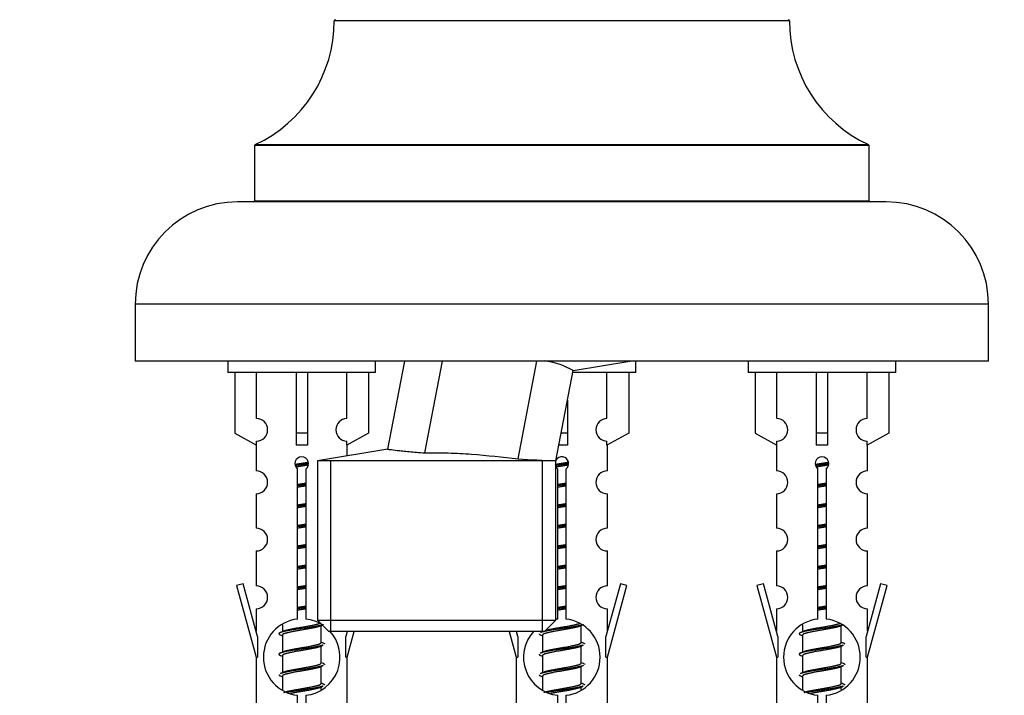
# Model space of a CAD drawing. Units: millimetres. Extents: x 0 to 1589, y 0 to 2514.
# Drawn here: x 515 to 602, y 2228 to 2287 of the extents above; entities that cross this region are included whole.
import ezdxf
from ezdxf import colors
from ezdxf.entities.mleader import LeaderData, LeaderLine
from ezdxf.math import Vec2, Vec3

# ---------------------------------------------------------------- set-up
doc = ezdxf.new("R2010")
doc.units = ezdxf.units.MM
doc.layers.add('DV2_Défaut', color=7, linetype='Continuous')
doc.layers.add('Défaut', color=7, linetype='Continuous')

# ---------------------------------------------------------------- blocks, each defined once
blk = doc.blocks.new('_DOT')
at = {"color": 0}
blk.add_line((0, 0), (-1, 0), dxfattribs=at)
at = {"color": 0, "const_width": 0.333}
blk.add_lwpolyline([(-0.1665, 0, 1), (0.1665, 0, 1)], format="xyb", close=True, dxfattribs=at)
blk = doc.blocks.new('SE1')
at = {"layer": 'DV2_Défaut', "color": 7, "linetype": 'Continuous'}
for p, q in [((583.115, 2287.054), (543.116, 2287.054)), ((590.116, 2276.09), (536.116, 2276.09)), ((536.116, 2276.09), (536.116, 2271.254)), ((536.174, 2276.181), (590.058, 2276.181)), ((590.116, 2271.254), (590.116, 2276.09)), ((591.616, 2271.154), (534.616, 2271.154)), ((536.116, 2271.254), (590.116, 2271.254)), ((600.616, 2262.154), (525.616, 2262.154)), ((525.616, 2262.154), (525.616, 2257.154)), ((600.616, 2257.154), (600.616, 2262.154)), ((600.616, 2257.154), (525.616, 2257.154)), ((533.753, 2257.154), (533.753, 2256.154)), ((546.753, 2256.154), (546.753, 2257.154)), ((549.275, 2257.154), (547.79, 2249.428)), ((551.08, 2249.093), (552.63, 2257.154)), ((559.27, 2248.567), (560.921, 2257.154)), ((564.114, 2256.339), (569.089, 2257.154)), ((569.616, 2256.154), (569.616, 2257.154)), ((579.479, 2257.154), (579.479, 2256.154)), ((592.479, 2256.154), (592.479, 2257.154)), ((546.753, 2256.154), (533.753, 2256.154)), ((534.372, 2256.154), (534.372, 2250.828)), ((536.284, 2252.132), (536.284, 2256.154)), ((539.753, 2256.154), (539.753, 2250.828)), ((540.753, 2256.154), (540.753, 2250.828)), ((544.221, 2252.132), (544.221, 2256.154)), ((546.134, 2256.154), (546.134, 2250.828)), ((562.593, 2248.404), (564.119, 2256.34)), ((569.616, 2256.154), (564.093, 2256.154)), ((567.084, 2252.132), (567.084, 2256.154)), ((568.997, 2256.154), (568.997, 2250.828)), ((592.479, 2256.154), (579.479, 2256.154)), ((580.098, 2256.154), (580.098, 2250.828)), ((582.01, 2252.132), (582.01, 2256.154)), ((585.479, 2256.154), (585.479, 2250.828)), ((586.479, 2256.154), (586.479, 2250.828)), ((589.947, 2252.132), (589.947, 2256.154)), ((591.86, 2256.154), (591.86, 2250.828)), ((563.616, 2253.723), (563.616, 2250.828)), ((534.372, 2250.828), (536.284, 2249.775)), ((536.284, 2249.775), (536.284, 2250.133)), ((540.753, 2250.828), (539.753, 2250.828)), ((539.753, 2250.828), (539.753, 2249.775)), ((540.753, 2250.828), (540.753, 2249.775)), ((546.134, 2250.828), (544.221, 2249.775)), ((544.221, 2249.775), (544.221, 2250.133)), ((563.616, 2250.828), (563.059, 2250.828)), ((563.616, 2250.828), (563.616, 2249.775)), ((568.997, 2250.828), (567.084, 2249.775)), ((567.084, 2249.775), (567.084, 2250.133)), ((580.098, 2250.828), (582.01, 2249.775)), ((582.01, 2249.775), (582.01, 2250.133)), ((586.479, 2250.828), (585.479, 2250.828)), ((585.479, 2250.828), (585.479, 2249.775)), ((586.479, 2250.828), (586.479, 2249.775)), ((591.86, 2250.828), (589.947, 2249.775)), ((589.947, 2249.775), (589.947, 2250.133)), ((536.253, 2249.792), (536.253, 2247.512)), ((547.816, 2249.431), (541.638, 2248.404)), ((544.253, 2248.839), (544.253, 2249.792)), ((567.116, 2247.512), (567.116, 2249.792)), ((581.979, 2249.792), (581.979, 2247.512)), ((589.979, 2247.512), (589.979, 2249.792)), ((562.593, 2248.404), (541.638, 2248.404)), ((541.638, 2248.404), (541.638, 2234.404)), ((542.8, 2233.404), (542.8, 2248.404)), ((561.431, 2233.404), (561.431, 2248.404)), ((562.593, 2234.404), (562.593, 2248.404)), ((539.887, 2234.504), (539.887, 2247.678)), ((540.618, 2247.678), (540.618, 2234.504)), ((562.75, 2234.504), (562.75, 2247.678)), ((563.481, 2247.678), (563.481, 2234.504)), ((585.613, 2234.504), (585.613, 2247.678)), ((586.344, 2247.678), (586.344, 2234.504)), ((536.253, 2245.513), (536.253, 2242.484)), ((567.116, 2242.484), (567.116, 2245.513)), ((581.979, 2245.513), (581.979, 2242.484)), ((589.979, 2242.484), (589.979, 2245.513)), ((536.253, 2240.485), (536.253, 2237.41)), ((567.116, 2237.41), (567.116, 2240.485)), ((581.979, 2240.485), (581.979, 2237.41)), ((589.979, 2237.41), (589.979, 2240.485)), ((535.102, 2237.611), (534.527, 2237.444)), ((534.527, 2237.444), (536.253, 2231.154)), ((536.38, 2232.98), (535.102, 2237.611)), ((568.267, 2237.611), (566.989, 2232.98)), ((567.116, 2231.154), (568.842, 2237.444)), ((568.842, 2237.444), (568.267, 2237.611)), ((580.828, 2237.611), (580.253, 2237.444)), ((580.253, 2237.444), (581.979, 2231.154)), ((582.106, 2232.98), (580.828, 2237.611)), ((591.13, 2237.611), (589.852, 2232.98)), ((589.979, 2231.154), (591.705, 2237.444)), ((591.705, 2237.444), (591.13, 2237.611)), ((536.253, 2235.411), (536.253, 2233.44)), ((567.116, 2233.44), (567.116, 2235.411)), ((581.979, 2235.411), (581.979, 2233.44)), ((589.979, 2233.44), (589.979, 2235.411)), ((538.553, 2234.004), (538.553, 2233.397)), ((541.638, 2234.404), (562.593, 2234.404)), ((541.638, 2234.404), (542.638, 2233.404)), ((541.811, 2233.868), (542.062, 2233.98)), ((541.953, 2232.441), (541.953, 2233.931)), ((561.593, 2233.404), (562.593, 2234.404)), ((564.674, 2233.868), (564.994, 2234.011)), ((564.816, 2232.441), (564.816, 2233.931)), ((584.279, 2234.004), (584.279, 2233.397)), ((587.537, 2233.868), (587.857, 2234.011)), ((587.679, 2232.441), (587.679, 2233.931)), ((536.38, 2232.98), (536.38, 2231.154)), ((538.375, 2233.111), (538.553, 2233.031)), ((538.553, 2233.088), (538.553, 2231.597)), ((561.593, 2233.404), (542.638, 2233.404)), ((544.243, 2233.404), (544.126, 2232.98)), ((544.126, 2231.154), (544.126, 2232.98)), ((544.253, 2231.154), (544.87, 2233.404)), ((558.498, 2233.404), (559.116, 2231.154)), ((559.243, 2232.98), (559.126, 2233.404)), ((559.243, 2232.98), (559.243, 2231.154)), ((561.238, 2233.111), (561.416, 2233.031)), ((561.416, 2233.404), (561.416, 2233.397)), ((561.416, 2233.088), (561.416, 2231.597)), ((566.989, 2231.154), (566.989, 2232.98)), ((582.106, 2232.98), (582.106, 2231.154)), ((584.101, 2233.111), (584.279, 2233.031)), ((584.279, 2233.088), (584.279, 2231.597)), ((589.852, 2231.154), (589.852, 2232.98)), ((541.811, 2232.068), (542.13, 2232.211)), ((541.953, 2230.641), (541.953, 2232.131)), ((564.674, 2232.068), (564.994, 2232.211)), ((564.816, 2230.641), (564.816, 2232.131)), ((587.537, 2232.068), (587.857, 2232.211)), ((587.679, 2230.641), (587.679, 2232.131)), ((536.253, 2231.154), (536.38, 2231.154)), ((536.253, 2231.154), (536.253, 2219.925)), ((538.375, 2231.311), (538.553, 2231.231)), ((538.553, 2231.288), (538.553, 2229.797)), ((544.126, 2231.154), (544.253, 2231.154)), ((544.253, 2219.925), (544.253, 2231.154)), ((559.116, 2231.154), (559.243, 2231.154)), ((559.116, 2231.154), (559.116, 2219.925)), ((561.238, 2231.311), (561.416, 2231.231)), ((561.416, 2231.288), (561.416, 2229.797)), ((566.989, 2231.154), (567.116, 2231.154)), ((567.116, 2219.925), (567.116, 2231.154)), ((581.979, 2231.154), (582.106, 2231.154)), ((581.979, 2231.154), (581.979, 2219.925)), ((584.101, 2231.311), (584.279, 2231.231)), ((584.279, 2231.288), (584.279, 2229.797)), ((589.852, 2231.154), (589.979, 2231.154)), ((589.979, 2219.925), (589.979, 2231.154)), ((541.811, 2230.268), (542.13, 2230.411)), ((541.953, 2228.841), (541.953, 2230.331)), ((564.674, 2230.268), (564.994, 2230.411)), ((564.816, 2228.841), (564.816, 2230.331)), ((587.537, 2230.268), (587.857, 2230.411)), ((587.679, 2228.841), (587.679, 2230.331)), ((538.375, 2229.511), (538.553, 2229.431)), ((538.553, 2229.488), (538.553, 2228.283)), ((561.238, 2229.511), (561.416, 2229.431)), ((561.416, 2229.488), (561.416, 2228.283)), ((584.101, 2229.511), (584.279, 2229.431)), ((584.279, 2229.488), (584.279, 2228.283)), ((541.811, 2228.468), (542.13, 2228.611)), ((541.953, 2228.304), (541.953, 2228.531)), ((564.674, 2228.468), (564.994, 2228.611)), ((564.816, 2228.304), (564.816, 2228.531)), ((587.537, 2228.468), (587.857, 2228.611)), ((587.679, 2228.304), (587.679, 2228.531)), ((539.887, 2220.63), (539.887, 2227.805)), ((540.618, 2227.805), (540.618, 2220.63)), ((562.75, 2220.63), (562.75, 2227.805)), ((563.481, 2227.805), (563.481, 2220.63)), ((585.613, 2220.63), (585.613, 2227.805)), ((586.344, 2227.805), (586.344, 2220.63))]:
    blk.add_line(p, q, dxfattribs=at)
for centre, radius, start, end in [((531.116, 2287.063), 12, 294.92673, 359.958), ((543.216, 2287.054), 0.1, 90, 179.958), ((583.015, 2287.054), 0.1, 0.042, 90), ((595.115, 2287.063), 12, 180.042, 245.07327), ((536.216, 2276.09), 0.1, 114.92673, 180), ((590.016, 2276.09), 0.1, 0, 65.07327), ((534.616, 2262.154), 9, 90, 180), ((536.016, 2271.254), 0.1, 270, 0), ((590.216, 2271.254), 0.1, 180, 270), ((591.616, 2262.154), 9, 0, 90), ((560.457, 2249.642), 7.633, 61.3357, 81.70305), ((536.253, 2251.132), 1, 271.79784, 88.20216), ((544.253, 2251.132), 1, 91.79784, 268.20216), ((567.116, 2251.132), 1, 91.79784, 268.20216), ((581.979, 2251.132), 1, 271.79784, 88.20216), ((589.979, 2251.132), 1, 91.79784, 268.20216), ((540.253, 2248.154), 0.6, 307.50889, 232.49111), ((589.521, 2833.262), 585.477, 267.038272, 267.363854), ((563.116, 2248.154), 0.6, 307.50889, 149.94187), ((585.979, 2248.154), 0.6, 307.50889, 232.49111), ((536.253, 2246.512), 1, 270.00005, 90.00005), ((563.116, 2248.154), 0.6, 210.64702, 232.49111), ((567.116, 2246.512), 1, 89.99995, 269.99995), ((581.979, 2246.512), 1, 270.00005, 90.00005), ((589.979, 2246.512), 1, 89.99995, 269.99995), ((536.253, 2241.484), 1, 270.00005, 90.00005), ((567.116, 2241.484), 1, 89.99995, 269.99995), ((581.979, 2241.484), 1, 270.00005, 90.00005), ((589.979, 2241.484), 1, 89.99995, 269.99995), ((536.253, 2236.41), 1, 270.00005, 90.00005), ((567.116, 2236.41), 1, 89.99995, 269.99995), ((581.979, 2236.41), 1, 270.00005, 90.00005), ((589.979, 2236.41), 1, 89.99995, 269.99995), ((540.253, 2231.154), 3.369, 96.2248, 263.7752), ((540.253, 2231.154), 3.369, 56.64281, 83.7752), ((563.116, 2231.154), 3.369, 96.2248, 99.58739), ((563.116, 2231.154), 3.369, 276.2248, 83.7752), ((585.979, 2231.154), 3.369, 96.2248, 263.7752), ((585.979, 2231.154), 3.369, 276.2248, 83.7752), ((520.663, 2273.167), 43.609, 293.96371, 294.41881), ((540.253, 2231.154), 3.369, 276.2248, 43.26634), ((563.116, 2231.154), 3.369, 137.91267, 263.7752), ((566.389, 2273.167), 43.609, 293.96371, 294.41881), ((559.735, 2272.115), 43.426, 245.82759, 246.08465), ((582.598, 2272.115), 43.426, 245.82759, 246.08465), ((605.461, 2272.115), 43.426, 245.82759, 246.08465), ((520.663, 2271.367), 43.609, 293.96371, 294.41881), ((543.526, 2271.367), 43.609, 293.96371, 294.41881), ((566.389, 2271.367), 43.609, 293.96371, 294.41881), ((559.735, 2270.315), 43.426, 245.82759, 246.08465), ((582.598, 2270.315), 43.426, 245.82759, 246.08465), ((605.461, 2270.315), 43.426, 245.82759, 246.08465), ((520.663, 2269.567), 43.609, 293.96371, 294.41881), ((543.526, 2269.567), 43.609, 293.96371, 294.41881), ((566.389, 2269.567), 43.609, 293.96371, 294.41881), ((559.735, 2268.515), 43.426, 245.82759, 246.08465), ((582.598, 2268.515), 43.426, 245.82759, 246.08465), ((605.461, 2268.515), 43.426, 245.82759, 246.08465)]:
    blk.add_arc(centre, radius, start, end, dxfattribs=at)
for centre, end_param in [((540.253, 2247.591), 1.696124), ((563.116, 2247.591), 1.6357), ((585.979, 2247.591), 1.696124)]:
    blk.add_ellipse(centre, major_axis=(4, 0), ratio=0.550336, start_param=1.445468, end_param=end_param, dxfattribs=at)
for points, knots in [([(547.79, 2249.427), (547.79, 2249.427), (547.808, 2249.424), (547.881, 2249.415), (547.936, 2249.408), (548.153, 2249.381), (548.373, 2249.355), (548.797, 2249.308), (548.955, 2249.291), (549.302, 2249.255), (549.492, 2249.236), (550.107, 2249.177), (550.568, 2249.135), (551.08, 2249.093)], [0, 0, 0, 0, 0.124537, 0.124537, 0.249603, 0.249603, 0.499735, 0.499735, 0.624802, 0.624802, 0.749868, 0.749868, 1, 1, 1, 1]), ([(551.08, 2249.093), (551.765, 2249.111), (552.45, 2249.111), (553.818, 2249.075), (554.501, 2249.038), (556.548, 2248.888), (557.911, 2248.737), (559.27, 2248.567)], [0, 0, 0, 0, 0.25, 0.25, 0.5, 0.5, 1, 1, 1, 1])]:
    blk.add_open_spline(points, degree=3, knots=knots, dxfattribs=at)
for points, weights, knots in [([(539.661, 2248.091), (539.947, 2248.144), (540.253, 2248.191), (540.552, 2248.236), (540.833, 2248.288)], [0.939613556073, 0.954040621114, 1, 0.954945646648, 0.940193974749], [0, 0, 0, 0.504972, 0.504972, 1, 1, 1]), ([(562.524, 2248.091), (562.81, 2248.144), (563.116, 2248.191), (563.415, 2248.236), (563.696, 2248.288)], [0.939613556073, 0.954040621114, 1, 0.954945646648, 0.940193974749], [0, 0, 0, 0.504972, 0.504972, 1, 1, 1]), ([(585.387, 2248.091), (585.673, 2248.144), (585.979, 2248.191), (586.278, 2248.236), (586.559, 2248.288)], [0.939613556073, 0.954040621114, 1, 0.954945646648, 0.940193974749], [0, 0, 0, 0.504972, 0.504972, 1, 1, 1]), ([(540.858, 2248.15), (540.563, 2248.104), (540.253, 2248.064), (539.957, 2248.026), (539.674, 2247.983)], [0.943994856981, 0.960135845087, 1, 0.961928908056, 0.945494873924], [0, 0, 0, 0.511504, 0.511504, 1, 1, 1]), ([(540.837, 2248.036), (540.554, 2247.984), (540.253, 2247.938), (539.987, 2247.897), (539.733, 2247.851)], [0.939984768291, 0.954623807608, 1, 0.959750653178, 0.943685143671], [0, 0, 0, 0.529938, 0.529938, 1, 1, 1]), ([(563.721, 2248.15), (563.426, 2248.104), (563.116, 2248.064), (562.82, 2248.026), (562.538, 2247.983)], [0.943994856981, 0.960135845087, 1, 0.961928908056, 0.945494873924], [0, 0, 0, 0.511504, 0.511504, 1, 1, 1]), ([(563.7, 2248.036), (563.417, 2247.984), (563.116, 2247.938), (562.85, 2247.897), (562.596, 2247.851)], [0.939984768291, 0.954623807608, 1, 0.959750653178, 0.943685143671], [0, 0, 0, 0.529938, 0.529938, 1, 1, 1]), ([(586.584, 2248.15), (586.289, 2248.104), (585.979, 2248.064), (585.683, 2248.026), (585.401, 2247.983)], [0.943994856981, 0.960135845087, 1, 0.961928908056, 0.945494873924], [0, 0, 0, 0.511504, 0.511504, 1, 1, 1]), ([(586.564, 2248.036), (586.28, 2247.984), (585.979, 2247.938), (585.713, 2247.897), (585.459, 2247.851)], [0.939984768291, 0.954623807608, 1, 0.959750653178, 0.943685143671], [0, 0, 0, 0.529938, 0.529938, 1, 1, 1]), ([(539.88, 2246.33), (540.064, 2246.362), (540.253, 2246.391), (540.441, 2246.42), (540.625, 2246.451)], [0.954711593229, 0.971138154054, 1, 0.971138154054, 0.954711593229], [0, 0, 0, 0.5, 0.5, 1, 1, 1]), ([(540.625, 2246.315), (540.441, 2246.289), (540.253, 2246.264), (540.065, 2246.24), (539.88, 2246.213)], [0.959880202632, 0.975436531063, 1, 0.975436531063, 0.959880202632], [0, 0, 0, 0.5, 0.5, 1, 1, 1]), ([(540.625, 2246.198), (540.441, 2246.166), (540.253, 2246.138), (540.064, 2246.109), (539.88, 2246.077)], [0.954711593229, 0.971138154054, 1, 0.971138154054, 0.954711593229], [0, 0, 0, 0.5, 0.5, 1, 1, 1]), ([(562.743, 2246.33), (562.927, 2246.362), (563.116, 2246.391), (563.304, 2246.42), (563.488, 2246.451)], [0.954711593229, 0.971138154054, 1, 0.971138154054, 0.954711593229], [0, 0, 0, 0.5, 0.5, 1, 1, 1]), ([(563.488, 2246.315), (563.304, 2246.289), (563.116, 2246.264), (562.928, 2246.24), (562.743, 2246.213)], [0.959880202632, 0.975436531063, 1, 0.975436531063, 0.959880202632], [0, 0, 0, 0.5, 0.5, 1, 1, 1]), ([(563.488, 2246.198), (563.304, 2246.166), (563.116, 2246.138), (562.927, 2246.109), (562.743, 2246.077)], [0.954711593229, 0.971138154054, 1, 0.971138154054, 0.954711593229], [0, 0, 0, 0.5, 0.5, 1, 1, 1]), ([(585.606, 2246.33), (585.79, 2246.362), (585.979, 2246.391), (586.167, 2246.42), (586.351, 2246.451)], [0.954711593229, 0.971138154054, 1, 0.971138154054, 0.954711593229], [0, 0, 0, 0.5, 0.5, 1, 1, 1]), ([(586.351, 2246.315), (586.167, 2246.289), (585.979, 2246.264), (585.791, 2246.24), (585.606, 2246.213)], [0.959880202632, 0.975436531063, 1, 0.975436531063, 0.959880202632], [0, 0, 0, 0.5, 0.5, 1, 1, 1]), ([(586.351, 2246.198), (586.167, 2246.166), (585.979, 2246.138), (585.79, 2246.109), (585.606, 2246.077)], [0.954711593229, 0.971138154054, 1, 0.971138154054, 0.954711593229], [0, 0, 0, 0.5, 0.5, 1, 1, 1]), ([(539.88, 2244.53), (540.064, 2244.562), (540.253, 2244.591), (540.441, 2244.62), (540.625, 2244.651)], [0.954711593229, 0.971138154054, 1, 0.971138154054, 0.954711593229], [0, 0, 0, 0.5, 0.5, 1, 1, 1]), ([(540.625, 2244.515), (540.441, 2244.489), (540.253, 2244.464), (540.065, 2244.44), (539.88, 2244.413)], [0.959880202632, 0.975436531063, 1, 0.975436531063, 0.959880202632], [0, 0, 0, 0.5, 0.5, 1, 1, 1]), ([(540.625, 2244.398), (540.441, 2244.366), (540.253, 2244.338), (540.064, 2244.309), (539.88, 2244.277)], [0.954711593229, 0.971138154054, 1, 0.971138154054, 0.954711593229], [0, 0, 0, 0.5, 0.5, 1, 1, 1]), ([(562.743, 2244.53), (562.927, 2244.562), (563.116, 2244.591), (563.304, 2244.62), (563.488, 2244.651)], [0.954711593228, 0.971138154054, 1, 0.971138154054, 0.954711593229], [0, 0, 0, 0.5, 0.5, 1, 1, 1]), ([(563.488, 2244.515), (563.304, 2244.489), (563.116, 2244.464), (562.928, 2244.44), (562.743, 2244.413)], [0.959880202632, 0.975436531063, 1, 0.975436531063, 0.959880202632], [0, 0, 0, 0.5, 0.5, 1, 1, 1]), ([(563.488, 2244.398), (563.304, 2244.366), (563.116, 2244.338), (562.927, 2244.309), (562.743, 2244.277)], [0.954711593229, 0.971138154054, 1, 0.971138154054, 0.954711593229], [0, 0, 0, 0.5, 0.5, 1, 1, 1]), ([(585.606, 2244.53), (585.79, 2244.562), (585.979, 2244.591), (586.167, 2244.62), (586.351, 2244.651)], [0.954711593229, 0.971138154054, 1, 0.971138154054, 0.954711593229], [0, 0, 0, 0.5, 0.5, 1, 1, 1]), ([(586.351, 2244.515), (586.167, 2244.489), (585.979, 2244.464), (585.791, 2244.44), (585.606, 2244.413)], [0.959880202632, 0.975436531063, 1, 0.975436531063, 0.959880202632], [0, 0, 0, 0.5, 0.5, 1, 1, 1]), ([(586.351, 2244.398), (586.167, 2244.366), (585.979, 2244.338), (585.79, 2244.309), (585.606, 2244.277)], [0.954711593229, 0.971138154054, 1, 0.971138154054, 0.954711593229], [0, 0, 0, 0.5, 0.5, 1, 1, 1]), ([(539.88, 2242.73), (540.064, 2242.762), (540.253, 2242.791), (540.441, 2242.82), (540.625, 2242.851)], [0.954711593229, 0.971138154054, 1, 0.971138154054, 0.954711593229], [0, 0, 0, 0.5, 0.5, 1, 1, 1]), ([(540.625, 2242.715), (540.441, 2242.689), (540.253, 2242.664), (540.065, 2242.64), (539.88, 2242.613)], [0.959880202632, 0.975436531063, 1, 0.975436531063, 0.959880202632], [0, 0, 0, 0.5, 0.5, 1, 1, 1]), ([(540.625, 2242.598), (540.441, 2242.566), (540.253, 2242.538), (540.064, 2242.509), (539.88, 2242.477)], [0.954711593229, 0.971138154054, 1, 0.971138154054, 0.954711593229], [0, 0, 0, 0.5, 0.5, 1, 1, 1]), ([(562.743, 2242.73), (562.927, 2242.762), (563.116, 2242.791), (563.304, 2242.82), (563.488, 2242.851)], [0.954711593229, 0.971138154054, 1, 0.971138154054, 0.954711593229], [0, 0, 0, 0.5, 0.5, 1, 1, 1]), ([(563.488, 2242.715), (563.304, 2242.689), (563.116, 2242.664), (562.928, 2242.64), (562.743, 2242.613)], [0.959880202632, 0.975436531063, 1, 0.975436531063, 0.959880202632], [0, 0, 0, 0.5, 0.5, 1, 1, 1]), ([(563.488, 2242.598), (563.304, 2242.566), (563.116, 2242.538), (562.927, 2242.509), (562.743, 2242.477)], [0.954711593229, 0.971138154054, 1, 0.971138154054, 0.954711593229], [0, 0, 0, 0.5, 0.5, 1, 1, 1]), ([(585.606, 2242.73), (585.79, 2242.762), (585.979, 2242.791), (586.167, 2242.82), (586.351, 2242.851)], [0.954711593229, 0.971138154054, 1, 0.971138154054, 0.954711593229], [0, 0, 0, 0.5, 0.5, 1, 1, 1]), ([(586.351, 2242.715), (586.167, 2242.689), (585.979, 2242.664), (585.791, 2242.64), (585.606, 2242.613)], [0.959880202632, 0.975436531063, 1, 0.975436531063, 0.959880202632], [0, 0, 0, 0.5, 0.5, 1, 1, 1]), ([(586.351, 2242.598), (586.167, 2242.566), (585.979, 2242.538), (585.79, 2242.509), (585.606, 2242.477)], [0.954711593229, 0.971138154054, 1, 0.971138154054, 0.954711593229], [0, 0, 0, 0.5, 0.5, 1, 1, 1]), ([(539.88, 2240.93), (540.064, 2240.962), (540.253, 2240.991), (540.441, 2241.02), (540.625, 2241.051)], [0.954711593229, 0.971138154054, 1, 0.971138154054, 0.954711593229], [0, 0, 0, 0.5, 0.5, 1, 1, 1]), ([(540.625, 2240.915), (540.441, 2240.889), (540.253, 2240.864), (540.065, 2240.84), (539.88, 2240.813)], [0.959880202632, 0.975436531063, 1, 0.975436531063, 0.959880202632], [0, 0, 0, 0.5, 0.5, 1, 1, 1]), ([(540.625, 2240.798), (540.441, 2240.766), (540.253, 2240.738), (540.064, 2240.709), (539.88, 2240.677)], [0.954711593229, 0.971138154054, 1, 0.971138154054, 0.954711593229], [0, 0, 0, 0.5, 0.5, 1, 1, 1]), ([(562.743, 2240.93), (562.927, 2240.962), (563.116, 2240.991), (563.304, 2241.02), (563.488, 2241.051)], [0.954711593229, 0.971138154054, 1, 0.971138154054, 0.954711593229], [0, 0, 0, 0.5, 0.5, 1, 1, 1]), ([(563.488, 2240.915), (563.304, 2240.889), (563.116, 2240.864), (562.928, 2240.84), (562.743, 2240.813)], [0.959880202632, 0.975436531063, 1, 0.975436531063, 0.959880202632], [0, 0, 0, 0.5, 0.5, 1, 1, 1]), ([(563.488, 2240.798), (563.304, 2240.766), (563.116, 2240.738), (562.927, 2240.709), (562.743, 2240.677)], [0.954711593229, 0.971138154054, 1, 0.971138154054, 0.954711593228], [0, 0, 0, 0.5, 0.5, 1, 1, 1]), ([(585.606, 2240.93), (585.79, 2240.962), (585.979, 2240.991), (586.167, 2241.02), (586.351, 2241.051)], [0.954711593229, 0.971138154054, 1, 0.971138154054, 0.954711593229], [0, 0, 0, 0.5, 0.5, 1, 1, 1]), ([(586.351, 2240.915), (586.167, 2240.889), (585.979, 2240.864), (585.791, 2240.84), (585.606, 2240.813)], [0.959880202632, 0.975436531063, 1, 0.975436531063, 0.959880202632], [0, 0, 0, 0.5, 0.5, 1, 1, 1]), ([(586.351, 2240.798), (586.167, 2240.766), (585.979, 2240.738), (585.79, 2240.709), (585.606, 2240.677)], [0.954711593229, 0.971138154054, 1, 0.971138154054, 0.954711593229], [0, 0, 0, 0.5, 0.5, 1, 1, 1]), ([(539.88, 2239.13), (540.064, 2239.162), (540.253, 2239.191), (540.441, 2239.22), (540.625, 2239.251)], [0.954711593229, 0.971138154054, 1, 0.971138154054, 0.954711593229], [0, 0, 0, 0.5, 0.5, 1, 1, 1]), ([(540.625, 2239.115), (540.441, 2239.089), (540.253, 2239.064), (540.065, 2239.04), (539.88, 2239.013)], [0.959880202632, 0.975436531063, 1, 0.975436531063, 0.959880202632], [0, 0, 0, 0.5, 0.5, 1, 1, 1]), ([(540.625, 2238.998), (540.441, 2238.966), (540.253, 2238.938), (540.064, 2238.909), (539.88, 2238.877)], [0.954711593229, 0.971138154054, 1, 0.971138154054, 0.954711593229], [0, 0, 0, 0.5, 0.5, 1, 1, 1]), ([(562.743, 2239.13), (562.927, 2239.162), (563.116, 2239.191), (563.304, 2239.22), (563.488, 2239.251)], [0.954711593229, 0.971138154054, 1, 0.971138154054, 0.954711593229], [0, 0, 0, 0.5, 0.5, 1, 1, 1]), ([(563.488, 2239.115), (563.304, 2239.089), (563.116, 2239.064), (562.928, 2239.04), (562.743, 2239.013)], [0.959880202632, 0.975436531063, 1, 0.975436531063, 0.959880202632], [0, 0, 0, 0.5, 0.5, 1, 1, 1]), ([(563.488, 2238.998), (563.304, 2238.966), (563.116, 2238.938), (562.927, 2238.909), (562.743, 2238.877)], [0.954711593229, 0.971138154054, 1, 0.971138154054, 0.954711593229], [0, 0, 0, 0.5, 0.5, 1, 1, 1]), ([(585.606, 2239.13), (585.79, 2239.162), (585.979, 2239.191), (586.167, 2239.22), (586.351, 2239.251)], [0.954711593229, 0.971138154054, 1, 0.971138154054, 0.954711593229], [0, 0, 0, 0.5, 0.5, 1, 1, 1]), ([(586.351, 2239.115), (586.167, 2239.089), (585.979, 2239.064), (585.791, 2239.04), (585.606, 2239.013)], [0.959880202632, 0.975436531063, 1, 0.975436531063, 0.959880202632], [0, 0, 0, 0.5, 0.5, 1, 1, 1]), ([(586.351, 2238.998), (586.167, 2238.966), (585.979, 2238.938), (585.79, 2238.909), (585.606, 2238.877)], [0.954711593229, 0.971138154054, 1, 0.971138154054, 0.954711593229], [0, 0, 0, 0.5, 0.5, 1, 1, 1]), ([(539.88, 2237.33), (540.064, 2237.362), (540.253, 2237.391), (540.441, 2237.42), (540.625, 2237.451)], [0.954711593229, 0.971138154054, 1, 0.971138154054, 0.954711593229], [0, 0, 0, 0.5, 0.5, 1, 1, 1]), ([(540.625, 2237.315), (540.441, 2237.289), (540.253, 2237.264), (540.065, 2237.24), (539.88, 2237.213)], [0.959880202632, 0.975436531063, 1, 0.975436531063, 0.959880202632], [0, 0, 0, 0.5, 0.5, 1, 1, 1]), ([(540.625, 2237.198), (540.441, 2237.166), (540.253, 2237.138), (540.064, 2237.109), (539.88, 2237.077)], [0.954711593229, 0.971138154054, 1, 0.971138154054, 0.954711593229], [0, 0, 0, 0.5, 0.5, 1, 1, 1]), ([(562.743, 2237.33), (562.927, 2237.362), (563.116, 2237.391), (563.304, 2237.42), (563.488, 2237.451)], [0.954711593229, 0.971138154054, 1, 0.971138154054, 0.954711593229], [0, 0, 0, 0.5, 0.5, 1, 1, 1]), ([(563.488, 2237.315), (563.304, 2237.289), (563.116, 2237.264), (562.928, 2237.24), (562.743, 2237.213)], [0.959880202632, 0.975436531063, 1, 0.975436531063, 0.959880202632], [0, 0, 0, 0.5, 0.5, 1, 1, 1]), ([(563.488, 2237.198), (563.304, 2237.166), (563.116, 2237.138), (562.927, 2237.109), (562.743, 2237.077)], [0.954711593229, 0.971138154054, 1, 0.971138154054, 0.954711593229], [0, 0, 0, 0.5, 0.5, 1, 1, 1]), ([(585.606, 2237.33), (585.79, 2237.362), (585.979, 2237.391), (586.167, 2237.42), (586.351, 2237.451)], [0.954711593229, 0.971138154054, 1, 0.971138154054, 0.954711593229], [0, 0, 0, 0.5, 0.5, 1, 1, 1]), ([(586.351, 2237.315), (586.167, 2237.289), (585.979, 2237.264), (585.791, 2237.24), (585.606, 2237.213)], [0.959880202632, 0.975436531063, 1, 0.975436531063, 0.959880202632], [0, 0, 0, 0.5, 0.5, 1, 1, 1]), ([(586.351, 2237.198), (586.167, 2237.166), (585.979, 2237.138), (585.79, 2237.109), (585.606, 2237.077)], [0.954711593229, 0.971138154054, 1, 0.971138154054, 0.954711593229], [0, 0, 0, 0.5, 0.5, 1, 1, 1]), ([(539.88, 2235.53), (540.064, 2235.562), (540.253, 2235.591), (540.441, 2235.62), (540.625, 2235.651)], [0.954711593229, 0.971138154054, 1, 0.971138154054, 0.954711593229], [0, 0, 0, 0.5, 0.5, 1, 1, 1]), ([(540.625, 2235.515), (540.441, 2235.489), (540.253, 2235.464), (540.065, 2235.44), (539.88, 2235.413)], [0.959880202632, 0.975436531063, 1, 0.975436531063, 0.959880202632], [0, 0, 0, 0.5, 0.5, 1, 1, 1]), ([(540.625, 2235.398), (540.441, 2235.366), (540.253, 2235.338), (540.064, 2235.309), (539.88, 2235.277)], [0.954711593229, 0.971138154054, 1, 0.971138154054, 0.954711593229], [0, 0, 0, 0.5, 0.5, 1, 1, 1]), ([(562.743, 2235.53), (562.927, 2235.562), (563.116, 2235.591), (563.304, 2235.62), (563.488, 2235.651)], [0.954711593229, 0.971138154054, 1, 0.971138154054, 0.954711593229], [0, 0, 0, 0.5, 0.5, 1, 1, 1]), ([(563.488, 2235.515), (563.304, 2235.489), (563.116, 2235.464), (562.928, 2235.44), (562.743, 2235.413)], [0.959880202632, 0.975436531063, 1, 0.975436531063, 0.959880202632], [0, 0, 0, 0.5, 0.5, 1, 1, 1]), ([(563.488, 2235.398), (563.304, 2235.366), (563.116, 2235.338), (562.927, 2235.309), (562.743, 2235.277)], [0.954711593229, 0.971138154054, 1, 0.971138154054, 0.954711593229], [0, 0, 0, 0.5, 0.5, 1, 1, 1]), ([(585.606, 2235.53), (585.79, 2235.562), (585.979, 2235.591), (586.167, 2235.62), (586.351, 2235.651)], [0.954711593229, 0.971138154054, 1, 0.971138154054, 0.954711593229], [0, 0, 0, 0.5, 0.5, 1, 1, 1]), ([(586.351, 2235.515), (586.167, 2235.489), (585.979, 2235.464), (585.791, 2235.44), (585.606, 2235.413)], [0.959880202632, 0.975436531063, 1, 0.975436531063, 0.959880202632], [0, 0, 0, 0.5, 0.5, 1, 1, 1]), ([(586.351, 2235.398), (586.167, 2235.366), (585.979, 2235.338), (585.79, 2235.309), (585.606, 2235.277)], [0.954711593229, 0.971138154054, 1, 0.971138154054, 0.954711593229], [0, 0, 0, 0.5, 0.5, 1, 1, 1]), ([(542.129, 2234.01), (542.07, 2233.986), (541.985, 2233.964), (541.407, 2233.814), (540.253, 2233.664), (539.098, 2233.514), (538.521, 2233.364), (538.051, 2233.242), (538.377, 2233.11)], [0.962852408417, 0.97772155243, 1, 0.866025403784, 1, 0.866025403784, 1, 0.888253018409, 0.962920301125], [0, 0, 0, 0.055423, 0.055423, 0.388714, 0.388714, 0.722005, 0.722005, 1, 1, 1]), ([(541.814, 2233.869), (541.774, 2233.853), (541.725, 2233.838), (541.234, 2233.688), (540.253, 2233.538), (539.271, 2233.388), (538.78, 2233.238), (538.553, 2233.168), (538.553, 2233.088)], [0.972776584214, 0.984623505403, 1, 0.866025403784, 1, 0.866025403784, 1, 0.933012701892, 0.933012701892], [0, 0, 0, 0.043894, 0.043894, 0.426336, 0.426336, 0.808779, 0.808779, 1, 1, 1]), ([(538.689, 2233.458), (538.729, 2233.475), (538.78, 2233.491), (539.271, 2233.641), (540.253, 2233.791), (541.234, 2233.941), (541.725, 2234.091), (541.779, 2234.107), (541.821, 2234.125)], [0.972032873102, 0.984138584193, 1, 0.866025403784, 1, 0.866025403784, 1, 0.983253175473, 0.970693057078], [0, 0, 0, 0.052773, 0.052773, 0.498527, 0.498527, 0.944281, 0.944281, 1, 1, 1]), ([(564.992, 2234.01), (564.933, 2233.986), (564.848, 2233.964), (564.27, 2233.814), (563.116, 2233.664), (561.961, 2233.514), (561.384, 2233.364), (561.299, 2233.342), (561.24, 2233.318)], [0.962852408417, 0.97772155243, 1, 0.866025403784, 1, 0.866025403784, 1, 0.977713110418, 0.962841140698], [0, 0, 0, 0.071288, 0.071288, 0.499986, 0.499986, 0.928685, 0.928685, 1, 1, 1]), ([(564.677, 2233.869), (564.638, 2233.853), (564.588, 2233.838), (564.097, 2233.688), (563.116, 2233.538), (562.134, 2233.388), (561.643, 2233.238), (561.416, 2233.168), (561.416, 2233.088)], [0.972776584214, 0.984623505403, 1, 0.866025403784, 1, 0.866025403784, 1, 0.933012701892, 0.933012701892], [0, 0, 0, 0.043894, 0.043894, 0.426336, 0.426336, 0.808779, 0.808779, 1, 1, 1]), ([(561.661, 2233.496), (562.157, 2233.644), (563.116, 2233.791), (564.097, 2233.941), (564.588, 2234.091), (564.642, 2234.107), (564.684, 2234.125)], [0.994759488747, 0.868699014249, 1, 0.866025403784, 1, 0.983253175473, 0.970693057078], [0, 0, 0, 0.465569, 0.465569, 0.940619, 0.940619, 1, 1, 1]), ([(587.855, 2234.01), (587.796, 2233.986), (587.711, 2233.964), (587.133, 2233.814), (585.979, 2233.664), (584.824, 2233.514), (584.247, 2233.364), (583.777, 2233.242), (584.103, 2233.11)], [0.962852408417, 0.97772155243, 1, 0.866025403784, 1, 0.866025403784, 1, 0.888253018409, 0.962920301125], [0, 0, 0, 0.055423, 0.055423, 0.388714, 0.388714, 0.722005, 0.722005, 1, 1, 1]), ([(587.54, 2233.869), (587.501, 2233.853), (587.451, 2233.838), (586.96, 2233.688), (585.979, 2233.538), (584.997, 2233.388), (584.507, 2233.238), (584.279, 2233.168), (584.279, 2233.088)], [0.972776584214, 0.984623505403, 1, 0.866025403784, 1, 0.866025403784, 1, 0.933012701892, 0.933012701892], [0, 0, 0, 0.0438936, 0.0438936, 0.4263362, 0.4263362, 0.8087787, 0.8087787, 1, 1, 1]), ([(584.415, 2233.458), (584.455, 2233.475), (584.507, 2233.491), (584.997, 2233.641), (585.979, 2233.791), (586.96, 2233.941), (587.451, 2234.091), (587.505, 2234.107), (587.547, 2234.125)], [0.972032873102, 0.984138584193, 1, 0.866025403784, 1, 0.866025403784, 1, 0.983253175473, 0.970693057078], [0, 0, 0, 0.052773, 0.052773, 0.498527, 0.498527, 0.944281, 0.944281, 1, 1, 1]), ([(542.129, 2232.21), (542.07, 2232.186), (541.985, 2232.164), (541.407, 2232.014), (540.253, 2231.864), (539.098, 2231.714), (538.521, 2231.564), (538.051, 2231.442), (538.377, 2231.31)], [0.962852408417, 0.97772155243, 1, 0.866025403784, 1, 0.866025403784, 1, 0.888253018409, 0.962920301125], [0, 0, 0, 0.055423, 0.055423, 0.388714, 0.388714, 0.722005, 0.722005, 1, 1, 1]), ([(541.814, 2232.069), (541.774, 2232.053), (541.725, 2232.038), (541.234, 2231.888), (540.253, 2231.738), (539.271, 2231.588), (538.78, 2231.438), (538.553, 2231.368), (538.553, 2231.288)], [0.972776584214, 0.984623505403, 1, 0.866025403784, 1, 0.866025403784, 1, 0.933012701892, 0.933012701892], [0, 0, 0, 0.043894, 0.043894, 0.426336, 0.426336, 0.808779, 0.808779, 1, 1, 1]), ([(538.689, 2231.658), (538.729, 2231.675), (538.78, 2231.691), (539.271, 2231.841), (540.253, 2231.991), (541.234, 2232.141), (541.725, 2232.291), (541.953, 2232.36), (541.953, 2232.441)], [0.972032873102, 0.984138584193, 1, 0.866025403784, 1, 0.866025403784, 1, 0.933012701892, 0.933012701892], [0, 0, 0, 0.045215, 0.045215, 0.427129, 0.427129, 0.809043, 0.809043, 1, 1, 1]), ([(564.992, 2232.21), (564.933, 2232.186), (564.848, 2232.164), (564.27, 2232.014), (563.116, 2231.864), (561.961, 2231.714), (561.384, 2231.564), (561.299, 2231.542), (561.24, 2231.518)], [0.962852408417, 0.97772155243, 1, 0.866025403784, 1, 0.866025403784, 1, 0.977713110418, 0.962841140698], [0, 0, 0, 0.071288, 0.071288, 0.499986, 0.499986, 0.928685, 0.928685, 1, 1, 1]), ([(564.677, 2232.069), (564.638, 2232.053), (564.588, 2232.038), (564.097, 2231.888), (563.116, 2231.738), (562.134, 2231.588), (561.643, 2231.438), (561.416, 2231.368), (561.416, 2231.288)], [0.972776584214, 0.984623505403, 1, 0.866025403784, 1, 0.866025403784, 1, 0.933012701892, 0.933012701892], [0, 0, 0, 0.043894, 0.043894, 0.426336, 0.426336, 0.808779, 0.808779, 1, 1, 1]), ([(561.552, 2231.658), (561.592, 2231.675), (561.643, 2231.691), (562.134, 2231.841), (563.116, 2231.991), (564.097, 2232.141), (564.588, 2232.291), (564.816, 2232.36), (564.816, 2232.441)], [0.972032873102, 0.984138584193, 1, 0.866025403784, 1, 0.866025403784, 1, 0.933012701892, 0.933012701892], [0, 0, 0, 0.045215, 0.045215, 0.427129, 0.427129, 0.809043, 0.809043, 1, 1, 1]), ([(587.855, 2232.21), (587.796, 2232.186), (587.711, 2232.164), (587.133, 2232.014), (585.979, 2231.864), (584.824, 2231.714), (584.247, 2231.564), (583.777, 2231.442), (584.103, 2231.31)], [0.962852408417, 0.97772155243, 1, 0.866025403784, 1, 0.866025403784, 1, 0.888253018409, 0.962920301125], [0, 0, 0, 0.055423, 0.055423, 0.388714, 0.388714, 0.722005, 0.722005, 1, 1, 1]), ([(587.54, 2232.069), (587.501, 2232.053), (587.451, 2232.038), (586.96, 2231.888), (585.979, 2231.738), (584.997, 2231.588), (584.507, 2231.438), (584.279, 2231.368), (584.279, 2231.288)], [0.972776584214, 0.984623505403, 1, 0.866025403784, 1, 0.866025403784, 1, 0.933012701892, 0.933012701892], [0, 0, 0, 0.043894, 0.043894, 0.426336, 0.426336, 0.808779, 0.808779, 1, 1, 1]), ([(584.415, 2231.658), (584.455, 2231.675), (584.507, 2231.691), (584.997, 2231.841), (585.979, 2231.991), (586.96, 2232.141), (587.451, 2232.291), (587.679, 2232.36), (587.679, 2232.441)], [0.972032873102, 0.984138584193, 1, 0.866025403784, 1, 0.866025403784, 1, 0.933012701892, 0.933012701892], [0, 0, 0, 0.045215, 0.045215, 0.427129, 0.427129, 0.809043, 0.809043, 1, 1, 1]), ([(542.129, 2230.41), (542.07, 2230.386), (541.985, 2230.364), (541.407, 2230.214), (540.253, 2230.064), (539.098, 2229.914), (538.521, 2229.764), (538.436, 2229.742), (538.377, 2229.718)], [0.962852408417, 0.97772155243, 1, 0.866025403784, 1, 0.866025403784, 1, 0.977713110418, 0.962841140698], [0, 0, 0, 0.071288, 0.071288, 0.499986, 0.499986, 0.928685, 0.928685, 1, 1, 1]), ([(541.814, 2230.269), (541.774, 2230.253), (541.725, 2230.238), (541.234, 2230.088), (540.253, 2229.938), (539.271, 2229.788), (538.78, 2229.638), (538.553, 2229.568), (538.553, 2229.488)], [0.972776584214, 0.984623505403, 1, 0.866025403784, 1, 0.866025403784, 1, 0.933012701892, 0.933012701892], [0, 0, 0, 0.043894, 0.043894, 0.426336, 0.426336, 0.808779, 0.808779, 1, 1, 1]), ([(538.689, 2229.858), (538.729, 2229.875), (538.78, 2229.891), (539.271, 2230.041), (540.253, 2230.191), (541.234, 2230.341), (541.725, 2230.491), (541.953, 2230.56), (541.953, 2230.641)], [0.972032873102, 0.984138584193, 1, 0.866025403784, 1, 0.866025403784, 1, 0.933012701892, 0.933012701892], [0, 0, 0, 0.045215, 0.045215, 0.427129, 0.427129, 0.809043, 0.809043, 1, 1, 1]), ([(564.992, 2230.41), (564.933, 2230.386), (564.848, 2230.364), (564.27, 2230.214), (563.116, 2230.064), (561.961, 2229.914), (561.384, 2229.764), (561.299, 2229.742), (561.24, 2229.718)], [0.962852408417, 0.97772155243, 1, 0.866025403784, 1, 0.866025403784, 1, 0.977713110418, 0.962841140698], [0, 0, 0, 0.071288, 0.071288, 0.499986, 0.499986, 0.928685, 0.928685, 1, 1, 1]), ([(564.677, 2230.269), (564.638, 2230.253), (564.588, 2230.238), (564.097, 2230.088), (563.116, 2229.938), (562.134, 2229.788), (561.643, 2229.638), (561.416, 2229.568), (561.416, 2229.488)], [0.972776584214, 0.984623505403, 1, 0.866025403784, 1, 0.866025403784, 1, 0.933012701892, 0.933012701892], [0, 0, 0, 0.043894, 0.043894, 0.426336, 0.426336, 0.808779, 0.808779, 1, 1, 1]), ([(561.552, 2229.858), (561.592, 2229.875), (561.643, 2229.891), (562.134, 2230.041), (563.116, 2230.191), (564.097, 2230.341), (564.588, 2230.491), (564.816, 2230.56), (564.816, 2230.641)], [0.972032873102, 0.984138584193, 1, 0.866025403784, 1, 0.866025403784, 1, 0.933012701892, 0.933012701892], [0, 0, 0, 0.045215, 0.045215, 0.427129, 0.427129, 0.809043, 0.809043, 1, 1, 1]), ([(587.855, 2230.41), (587.796, 2230.386), (587.711, 2230.364), (587.133, 2230.214), (585.979, 2230.064), (584.824, 2229.914), (584.247, 2229.764), (584.162, 2229.742), (584.103, 2229.718)], [0.962852408417, 0.97772155243, 1, 0.866025403784, 1, 0.866025403784, 1, 0.977713110418, 0.962841140698], [0, 0, 0, 0.071288, 0.071288, 0.499986, 0.499986, 0.928685, 0.928685, 1, 1, 1]), ([(587.54, 2230.269), (587.501, 2230.253), (587.451, 2230.238), (586.96, 2230.088), (585.979, 2229.938), (584.997, 2229.788), (584.507, 2229.638), (584.279, 2229.568), (584.279, 2229.488)], [0.972776584214, 0.984623505403, 1, 0.866025403784, 1, 0.866025403784, 1, 0.933012701892, 0.933012701892], [0, 0, 0, 0.043894, 0.043894, 0.426336, 0.426336, 0.808779, 0.808779, 1, 1, 1]), ([(584.415, 2229.858), (584.455, 2229.875), (584.507, 2229.891), (584.997, 2230.041), (585.979, 2230.191), (586.96, 2230.341), (587.451, 2230.491), (587.679, 2230.56), (587.679, 2230.641)], [0.972032873102, 0.984138584193, 1, 0.866025403784, 1, 0.866025403784, 1, 0.933012701892, 0.933012701892], [0, 0, 0, 0.045215, 0.045215, 0.427129, 0.427129, 0.809043, 0.809043, 1, 1, 1]), ([(538.689, 2228.058), (538.729, 2228.075), (538.78, 2228.091), (539.271, 2228.241), (540.253, 2228.391), (541.234, 2228.541), (541.725, 2228.691), (541.953, 2228.76), (541.953, 2228.841)], [0.972032873102, 0.984138584193, 1, 0.866025403784, 1, 0.866025403784, 1, 0.933012701892, 0.933012701892], [0, 0, 0, 0.045215, 0.045215, 0.427129, 0.427129, 0.809043, 0.809043, 1, 1, 1]), ([(542.129, 2228.61), (542.07, 2228.586), (541.985, 2228.564), (541.407, 2228.414), (540.253, 2228.264), (539.491, 2228.165), (538.922, 2228.053)], [0.962852408417, 0.97772155243, 1, 0.866025403784, 1, 0.907383470239, 0.942818404372], [0, 0, 0, 0.089519, 0.089519, 0.627851, 0.627851, 1, 1, 1]), ([(541.814, 2228.469), (541.774, 2228.453), (541.725, 2228.438), (541.234, 2228.288), (540.253, 2228.138), (539.713, 2228.055), (539.272, 2227.96)], [0.972776584214, 0.984623505403, 1, 0.866025403784, 1, 0.921611656357, 0.934953127062], [0, 0, 0, 0.067518, 0.067518, 0.655798, 0.655798, 1, 1, 1]), ([(561.552, 2228.058), (561.592, 2228.075), (561.643, 2228.091), (562.134, 2228.241), (563.116, 2228.391), (564.097, 2228.541), (564.588, 2228.691), (564.816, 2228.76), (564.816, 2228.841)], [0.972032873102, 0.984138584193, 1, 0.866025403784, 1, 0.866025403784, 1, 0.933012701892, 0.933012701892], [0, 0, 0, 0.045215, 0.045215, 0.427129, 0.427129, 0.809043, 0.809043, 1, 1, 1]), ([(564.992, 2228.61), (564.933, 2228.586), (564.848, 2228.564), (564.27, 2228.414), (563.116, 2228.264), (562.354, 2228.165), (561.785, 2228.053)], [0.962852408417, 0.97772155243, 1, 0.866025403784, 1, 0.907383470239, 0.942818404372], [0, 0, 0, 0.089519, 0.089519, 0.627851, 0.627851, 1, 1, 1]), ([(564.677, 2228.469), (564.638, 2228.453), (564.588, 2228.438), (564.097, 2228.288), (563.116, 2228.138), (562.576, 2228.055), (562.135, 2227.96)], [0.972776584214, 0.984623505403, 1, 0.866025403784, 1, 0.921611656357, 0.934953127062], [0, 0, 0, 0.0675179, 0.0675179, 0.6557981, 0.6557981, 1, 1, 1]), ([(584.415, 2228.058), (584.455, 2228.075), (584.507, 2228.091), (584.997, 2228.241), (585.979, 2228.391), (586.96, 2228.541), (587.451, 2228.691), (587.679, 2228.76), (587.679, 2228.841)], [0.972032873102, 0.984138584193, 1, 0.866025403784, 1, 0.866025403784, 1, 0.933012701892, 0.933012701892], [0, 0, 0, 0.045215, 0.045215, 0.427129, 0.427129, 0.809043, 0.809043, 1, 1, 1]), ([(587.855, 2228.61), (587.796, 2228.586), (587.711, 2228.564), (587.133, 2228.414), (585.979, 2228.264), (585.217, 2228.165), (584.648, 2228.053)], [0.962852408417, 0.97772155243, 1, 0.866025403784, 1, 0.907383470239, 0.942818404372], [0, 0, 0, 0.089519, 0.089519, 0.627851, 0.627851, 1, 1, 1]), ([(587.54, 2228.469), (587.501, 2228.453), (587.451, 2228.438), (586.96, 2228.288), (585.979, 2228.138), (585.439, 2228.055), (584.998, 2227.96)], [0.972776584214, 0.984623505403, 1, 0.866025403784, 1, 0.921611656357, 0.934953127062], [0, 0, 0, 0.067518, 0.067518, 0.655798, 0.655798, 1, 1, 1])]:
    blk.add_rational_spline(points, weights, degree=2, knots=knots, dxfattribs=at)
for points, weights in [([(561.116, 2233.214), (561.116, 2233.16), (561.24, 2233.11)], [0.933012701892, 0.933012701892, 0.962920301125]), ([(542.128, 2232.418), (542.253, 2232.368), (542.253, 2232.314)], [0.962902020678, 0.933012701892, 0.933012701892]), ([(564.992, 2232.418), (565.116, 2232.368), (565.116, 2232.314)], [0.962902020678, 0.933012701892, 0.933012701892]), ([(587.855, 2232.418), (587.979, 2232.368), (587.979, 2232.314)], [0.962902020678, 0.933012701892, 0.933012701892]), ([(561.116, 2231.414), (561.116, 2231.36), (561.24, 2231.31)], [0.933012701892, 0.933012701892, 0.962920301125]), ([(542.128, 2230.618), (542.253, 2230.568), (542.253, 2230.514)], [0.962902020678, 0.933012701892, 0.933012701892]), ([(564.992, 2230.618), (565.116, 2230.568), (565.116, 2230.514)], [0.962902020678, 0.933012701892, 0.933012701892]), ([(587.855, 2230.618), (587.979, 2230.568), (587.979, 2230.514)], [0.962902020678, 0.933012701892, 0.933012701892]), ([(538.253, 2229.614), (538.253, 2229.56), (538.377, 2229.51)], [0.933012701892, 0.933012701892, 0.962920301125]), ([(561.116, 2229.614), (561.116, 2229.56), (561.24, 2229.51)], [0.933012701892, 0.933012701892, 0.962920301125]), ([(583.979, 2229.614), (583.979, 2229.56), (584.103, 2229.51)], [0.933012701892, 0.933012701892, 0.962920301125]), ([(542.128, 2228.818), (542.253, 2228.768), (542.253, 2228.714)], [0.962902020678, 0.933012701892, 0.933012701892]), ([(564.992, 2228.818), (565.116, 2228.768), (565.116, 2228.714)], [0.962902020678, 0.933012701892, 0.933012701892]), ([(587.855, 2228.818), (587.979, 2228.768), (587.979, 2228.714)], [0.962902020678, 0.933012701892, 0.933012701892])]:
    blk.add_rational_spline(points, weights, degree=2, dxfattribs=at)

msp = doc.modelspace()

# ---------------------------------------------------------------- block references
at = {"layer": 'Défaut'}
msp.add_blockref('SE1', (0, 0), dxfattribs=at)

# ---------------------------------------------------------------- leaders
at = {"layer": 'Défaut', "color": 7, "linetype": 'Continuous'}
ml = msp.add_multileader_mtext('Standard', dxfattribs=at)
ml.set_content('{\\pxsm0.9;\\fSolid Edge ISO|b1||i0||c0|p34;\\W1.;21/02/2019\\P}', color=256)
ml.set_leader_properties()
ml.set_arrow_properties(name='DOT')
ml.build(insert=Vec2(0, 0))
ml.multileader.update_dxf_attribs({"leader_type": 0, "dogleg_length": 0, "arrow_head_size": 12})
ctx = ml.context
ctx.base_point, ctx.char_height, ctx.arrow_head_size, ctx.landing_gap_size = Vec3(1159.771, 2506.614), 12, 12, 4.2
notes = []
notes.append((ctx, [(0, (0, 0, 0), (0, 0), (1, 0), 1, [])]))
ctx.mtext.insert = Vec3(1161.771, 2512.734)
for ctx, leaders in notes:
    for number, flags, end, landing, length, lines in leaders:
        leader = LeaderData()
        leader.index, (leader.has_last_leader_line, leader.has_dogleg_vector, leader.attachment_direction) = number, flags
        leader.last_leader_point, leader.dogleg_vector, leader.dogleg_length = Vec3(end), Vec3(landing), length
        for number, points, colour, breaks in lines:
            line = LeaderLine()
            line.index, line.vertices, line.color, line.breaks = number, Vec3.list(points), colors.encode_raw_color(colour), breaks
            leader.lines.append(line)
        ctx.leaders.append(leader)

doc.saveas('drawing.dxf')
